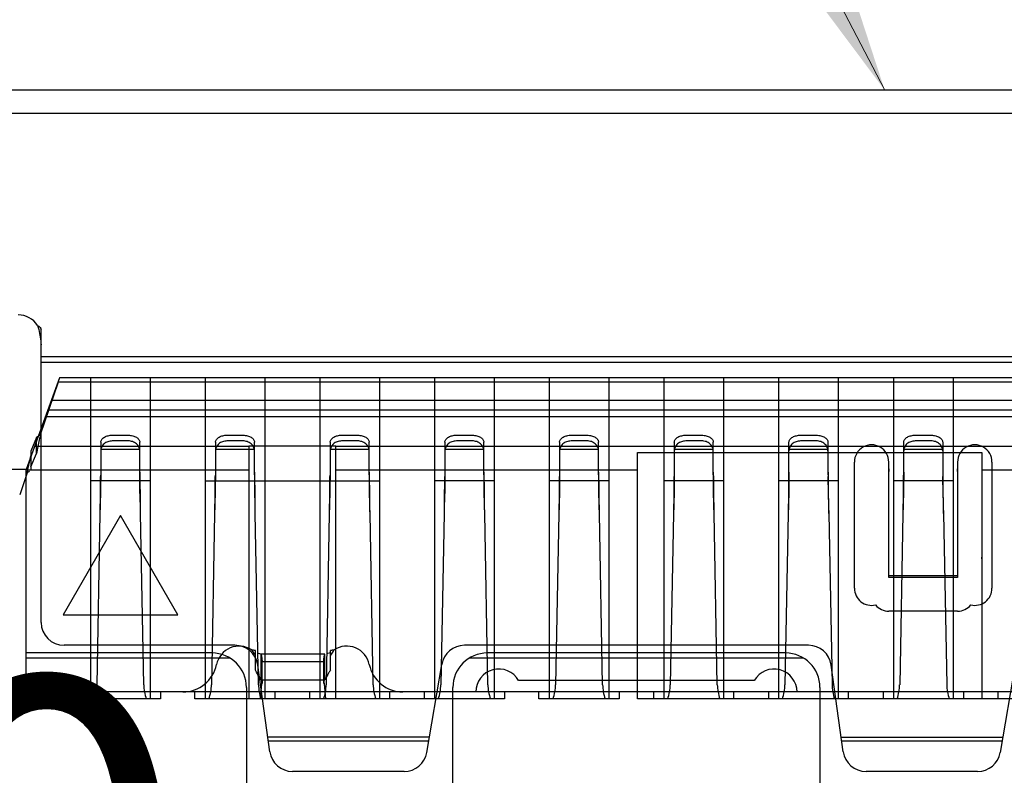
# Model space of a CAD drawing. Units: millimetres. Extents: x 16 to 7646, y -4948 to 108.
# Drawn here: x 7339 to 7344, y -4571 to -4567 of the extents above; entities that cross this region are included whole.
import ezdxf

# ---------------------------------------------------------------- set-up
doc = ezdxf.new("R2010")
doc.units = ezdxf.units.MM
doc.header["$LTSCALE"] = 2
doc.linetypes.add('DASHED2', pattern=[9.525, 6.35, -3.175])
doc.layers.add('dim', color=3, linetype='Continuous', lineweight=18)
doc.layers.add('sensor', color=1, linetype='DASHED2')
doc.styles.get("Standard").update_dxf_attribs({"font": 'arial.ttf', "height": 6})
doc.dimstyles.get("Standard").update_dxf_attribs({"dimtxt": 6, "dimasz": 6, "dimexe": 1, "dimexo": 0.1, "dimgap": 0.6, "dimtad": 0, "dimzin": 9, "dimdsep": 46, "dimtxsty": 'Standard', "dimcen": 0.09, "dimclrd": 256, "dimclre": 256, "dimclrt": 256, "dimadec": 0, "dimazin": 0, "dimtp": 0.01, "dimtm": 0.01, "dimtfac": 1, "dimtmove": 0, "dimatfit": 3, "dimfxl": 1, "dimtolj": 1, "dimtzin": 0, "dimlwd": -1, "dimlwe": -1, "dimarcsym": 0})

msp = doc.modelspace()

# ---------------------------------------------------------------- hatches: boundary and pattern name
at = {"layer": 'sensor', "linetype": 'ByBlock'}
h = msp.add_hatch(dxfattribs=at)
h.set_pattern_fill('ANSI38', color=2, style=0)
h.set_pattern_definition([(45, (1146.2543, -13.2336), (-2.245064, 2.245064), []), (135, (1146.2543, -13.2336), (-6.7351921, 2.245064), [7.9375, -4.7625])])
edge = h.paths.add_edge_path()
edge.add_line((7180.4929, -4448.8772), (7180.4929, -4454.7587))
edge.add_line((7180.4929, -4454.7587), (7185.7431, -4454.7587))
edge.add_line((7185.7431, -4454.7587), (7185.7431, -4601.663))
edge.add_line((7185.7431, -4601.663), (7284.5354, -4601.663))
edge.add_line((7284.5354, -4601.663), (7286.2582, -4602.663))
edge.add_line((7286.2582, -4602.663), (7404.7244, -4602.663))
edge.add_line((7404.7244, -4602.663), (7406.4471, -4601.663))
edge.add_line((7406.4471, -4601.663), (7423.5031, -4601.663))
edge.add_line((7423.5031, -4601.663), (7423.5031, -4604.411))
edge.add_line((7423.5031, -4604.411), (7428.1279, -4604.411))
edge.add_line((7428.1279, -4604.411), (7428.1279, -4607.273))
edge.add_line((7428.1279, -4607.273), (7178.3731, -4607.273))
edge.add_arc((7178.3731, -4604.473), 2.8, 180, 270, ccw=False)
edge.add_line((7175.5731, -4604.473), (7175.5731, -4451.673))
edge.add_arc((7178.3731, -4451.673), 2.8, 90, 180, ccw=False)
edge.add_line((7178.3731, -4448.873), (7180.4929, -4448.873))
edge = h.paths.add_edge_path()
edge.add_arc((7428.7731, -4602.073), 6, 301.9659, 328.0341)
edge.add_arc((7431.1731, -4604.473), 2.8, 286.1001, 343.8999, ccw=False)
edge = h.paths.add_edge_path()
edge.add_arc((7428.0731, -4601.373), 6, 280.47531, 349.52469)
edge.add_line((7433.9731, -4602.4639), (7433.9731, -4453.6822))
edge.add_arc((7428.0731, -4454.773), 6, 10.47531, 79.52469)
edge.add_line((7429.1639, -4448.873), (7180.7929, -4448.873))
edge.add_line((7180.7929, -4448.873), (7180.7929, -4454.4587))
edge.add_line((7180.7929, -4454.4587), (7186.0431, -4454.4587))
edge.add_line((7186.0431, -4454.4587), (7186.0431, -4456.703))
edge.add_line((7186.0431, -4456.703), (7423.8031, -4456.703))
edge.add_line((7423.8031, -4456.703), (7423.8031, -4604.111))
edge.add_line((7423.8031, -4604.111), (7428.4279, -4604.111))
edge.add_line((7428.4279, -4604.111), (7428.4279, -4607.273))
edge.add_line((7428.4279, -4607.273), (7429.1639, -4607.273))

# ---------------------------------------------------------------- linework, layer by layer
at = {"linetype": 'Continuous'}
for points in [[(7359.048, -4567.298), (7337.544, -4567.298)], [(7337.856, -4567.418), (7358.736, -4567.418)], [(7357.488, -4569.2821), (7357.3133, -4568.8021), (7339.2787, -4568.8021), (7339.104, -4569.2821), (7337.676, -4569.2821), (7337.676, -4568.8981), (7337.5007, -4568.8981), (7337.3807, -4568.7781), (7337.3807, -4568.1781)], [(7339.182, -4570.082), (7339.182, -4568.5491)], [(7339.182, -4568.6914), (7357.41, -4568.6914)], [(7357.41, -4568.7226), (7339.182, -4568.7226)], [(7339.44, -4568.8021), (7339.44, -4570.4821)], [(7339.752, -4568.8021), (7339.752, -4570.4821)], [(7340.04, -4568.8021), (7340.04, -4570.4821)], [(7340.352, -4568.8021), (7340.352, -4570.4821)], [(7340.64, -4568.8021), (7340.64, -4570.4821)], [(7340.952, -4568.8021), (7340.952, -4570.4821)], [(7341.24, -4568.8021), (7341.24, -4570.4821)], [(7341.552, -4568.8021), (7341.552, -4570.4821)], [(7341.84, -4568.8021), (7341.84, -4570.4821)], [(7342.152, -4568.8021), (7342.152, -4570.4821)], [(7342.44, -4568.8021), (7342.44, -4570.4821)], [(7342.752, -4568.8021), (7342.752, -4570.4821)], [(7343.04, -4568.8021), (7343.04, -4570.4821)], [(7343.352, -4568.8021), (7343.352, -4570.4821)], [(7343.64, -4568.8021), (7343.64, -4570.4821)], [(7343.952, -4568.8021), (7343.952, -4570.4821)], [(7357.4145, -4569.1017), (7357.32, -4568.8261), (7339.272, -4568.8261), (7339.1775, -4569.1017)], [(7357.357, -4568.9221), (7339.2351, -4568.9221)], [(7357.3876, -4569.0061), (7339.2045, -4569.0061)], [(7339.2227, -4568.9701), (7357.3694, -4568.9701)], [(7339.554, -4569.1031), (7339.638, -4569.1031)], [(7340.154, -4569.1031), (7340.238, -4569.1031)], [(7340.754, -4569.1031), (7340.838, -4569.1031)], [(7341.354, -4569.1031), (7341.438, -4569.1031)], [(7341.954, -4569.1031), (7342.038, -4569.1031)], [(7342.554, -4569.1031), (7342.638, -4569.1031)], [(7343.154, -4569.1031), (7343.238, -4569.1031)], [(7343.754, -4569.1031), (7343.838, -4569.1031)], [(7339.1279, -4569.2686), (7339.1574, -4569.1981), (7339.1574, -4569.1155), (7339.1279, -4569.186), (7339.1279, -4569.2868)], [(7340.268, -4569.1621), (7339.1477, -4569.1621)], [(7339.494, -4569.14), (7339.494, -4569.3032), (7339.493, -4569.3182)], [(7339.638, -4569.1331), (7339.554, -4569.1331)], [(7339.7191, -4570.4079), (7339.7025, -4569.5118), (7339.7011, -4569.4774), (7339.6991, -4569.387), (7339.6991, -4569.3182), (7339.698, -4569.3032), (7339.698, -4569.14)], [(7340.094, -4569.14), (7340.094, -4569.3032), (7340.093, -4569.3182)], [(7340.238, -4569.1331), (7340.154, -4569.1331)], [(7340.724, -4569.1598), (7340.268, -4569.1598)], [(7340.268, -4569.1626), (7340.268, -4570.4821)], [(7340.3191, -4570.4079), (7340.3025, -4569.5118), (7340.3011, -4569.4774), (7340.2991, -4569.387), (7340.2991, -4569.3182), (7340.298, -4569.3032), (7340.298, -4569.14)], [(7340.694, -4569.14), (7340.694, -4569.3032), (7340.693, -4569.3182)], [(7345.668, -4569.1621), (7340.724, -4569.1621)], [(7340.724, -4570.4821), (7340.724, -4569.1626)], [(7340.838, -4569.1331), (7340.754, -4569.1331)], [(7340.9191, -4570.4079), (7340.9025, -4569.5118), (7340.9011, -4569.4774), (7340.8991, -4569.387), (7340.8991, -4569.3182), (7340.898, -4569.3032), (7340.898, -4569.14)], [(7341.294, -4569.14), (7341.294, -4569.3032), (7341.293, -4569.3182)], [(7341.438, -4569.1331), (7341.354, -4569.1331)], [(7341.5191, -4570.4079), (7341.5025, -4569.5118), (7341.5011, -4569.4774), (7341.4991, -4569.387), (7341.4991, -4569.3182), (7341.498, -4569.3032), (7341.498, -4569.14)], [(7341.894, -4569.14), (7341.894, -4569.3032), (7341.893, -4569.3182)], [(7342.038, -4569.1331), (7341.954, -4569.1331)], [(7342.1191, -4570.4079), (7342.1025, -4569.5118), (7342.1011, -4569.4774), (7342.0991, -4569.387), (7342.0991, -4569.3182), (7342.098, -4569.3032), (7342.098, -4569.14)], [(7342.494, -4569.14), (7342.494, -4569.3032), (7342.493, -4569.3182)], [(7342.638, -4569.1331), (7342.554, -4569.1331)], [(7342.7191, -4570.4079), (7342.7025, -4569.5118), (7342.7011, -4569.4774), (7342.6991, -4569.387), (7342.6991, -4569.3182), (7342.698, -4569.3032), (7342.698, -4569.14)], [(7343.093, -4569.3182), (7343.094, -4569.3032), (7343.094, -4569.14)], [(7343.238, -4569.1331), (7343.154, -4569.1331)], [(7343.298, -4569.14), (7343.298, -4569.3032), (7343.2991, -4569.3182), (7343.2991, -4569.387), (7343.3011, -4569.4774), (7343.3025, -4569.5118), (7343.3191, -4570.4079)], [(7343.693, -4569.3182), (7343.694, -4569.3032), (7343.694, -4569.14)], [(7343.838, -4569.1331), (7343.754, -4569.1331)], [(7343.898, -4569.14), (7343.898, -4569.3032), (7343.8991, -4569.3182), (7343.8991, -4569.387), (7343.9011, -4569.4774), (7343.9025, -4569.5118), (7343.9191, -4570.4079)], [(7339.698, -4569.177), (7339.494, -4569.177)], [(7340.298, -4569.177), (7340.094, -4569.177)], [(7340.898, -4569.177), (7340.694, -4569.177)], [(7341.498, -4569.177), (7341.294, -4569.177)], [(7342.098, -4569.177), (7341.894, -4569.177)], [(7344.606, -4570.4461), (7344.606, -4570.4821), (7342.302, -4570.4821), (7342.302, -4569.1928), (7344.102, -4569.1928), (7344.102, -4570.4821)], [(7342.698, -4569.177), (7342.494, -4569.177)], [(7343.298, -4569.177), (7343.094, -4569.177)], [(7343.898, -4569.177), (7343.694, -4569.177)], [(7343.436, -4569.9033), (7343.436, -4569.2433)], [(7343.976, -4569.2433), (7343.976, -4569.847), (7343.616, -4569.847), (7343.616, -4569.2433)], [(7344.156, -4569.9033), (7344.156, -4569.2433)], [(7339.1098, -4569.2994), (7339.0699, -4569.4155)], [(7339.104, -4570.4461), (7339.104, -4569.2821)], [(7339.104, -4569.285), (7340.268, -4569.285)], [(7339.494, -4569.2971), (7339.493, -4569.387), (7339.493, -4569.3182), (7339.491, -4569.4085), (7339.4896, -4569.5118), (7339.473, -4570.4079)], [(7339.7011, -4569.4085), (7339.6991, -4569.3182)], [(7340.094, -4569.2971), (7340.093, -4569.387), (7340.093, -4569.3182), (7340.091, -4569.4085), (7340.0896, -4569.5118), (7340.073, -4570.4079)], [(7340.3011, -4569.4085), (7340.2991, -4569.3182)], [(7340.694, -4569.2971), (7340.693, -4569.387), (7340.693, -4569.3182), (7340.691, -4569.4085), (7340.6896, -4569.5118), (7340.673, -4570.4079)], [(7340.724, -4569.285), (7342.302, -4569.285)], [(7340.9011, -4569.4085), (7340.8991, -4569.3182)], [(7341.294, -4569.2971), (7341.293, -4569.387), (7341.293, -4569.3182), (7341.291, -4569.4085), (7341.2896, -4569.5118), (7341.273, -4570.4079)], [(7341.5011, -4569.4085), (7341.4991, -4569.3182)], [(7341.894, -4569.2971), (7341.893, -4569.387), (7341.893, -4569.3182), (7341.891, -4569.4085), (7341.8896, -4569.5118), (7341.873, -4570.4079)], [(7342.1011, -4569.4085), (7342.0991, -4569.3182)], [(7342.494, -4569.2971), (7342.493, -4569.387), (7342.493, -4569.3182), (7342.491, -4569.4085), (7342.4896, -4569.5118), (7342.473, -4570.4079)], [(7342.7011, -4569.4085), (7342.6991, -4569.3182)], [(7343.094, -4569.2971), (7343.093, -4569.387), (7343.093, -4569.3182), (7343.091, -4569.4085), (7343.0896, -4569.5118), (7343.073, -4570.4079)], [(7343.3011, -4569.4085), (7343.2991, -4569.3182)], [(7343.616, -4569.2791), (7343.616, -4569.2933)], [(7343.694, -4569.2971), (7343.693, -4569.387), (7343.693, -4569.3182), (7343.691, -4569.4085), (7343.6896, -4569.5118), (7343.673, -4570.4079)], [(7343.9011, -4569.4085), (7343.8991, -4569.3182)], [(7343.976, -4569.2933), (7343.976, -4569.2791)], [(7344.102, -4569.285), (7345.668, -4569.285)], [(7339.752, -4569.3421), (7339.44, -4569.3421)], [(7340.04, -4569.3421), (7340.952, -4569.3421)], [(7341.552, -4569.3421), (7341.24, -4569.3421)], [(7342.152, -4569.3421), (7341.84, -4569.3421)], [(7342.752, -4569.3421), (7342.44, -4569.3421)], [(7343.352, -4569.3421), (7343.04, -4569.3421)], [(7343.952, -4569.3421), (7343.64, -4569.3421)], [(7339.493, -4569.387), (7339.491, -4569.4774), (7339.4896, -4569.5118)], [(7340.093, -4569.387), (7340.091, -4569.4774), (7340.0896, -4569.5118)], [(7340.693, -4569.387), (7340.691, -4569.4774), (7340.6896, -4569.5118)], [(7341.293, -4569.387), (7341.291, -4569.4774), (7341.2896, -4569.5118)], [(7341.893, -4569.387), (7341.891, -4569.4774), (7341.8896, -4569.5118)], [(7342.493, -4569.387), (7342.491, -4569.4774), (7342.4896, -4569.5118)], [(7343.093, -4569.387), (7343.091, -4569.4774), (7343.0896, -4569.5118)], [(7343.693, -4569.387), (7343.691, -4569.4774), (7343.6896, -4569.5118)], [(7339.8974, -4570.0431), (7339.5974, -4569.5235), (7339.2974, -4570.0431), (7339.8974, -4570.0431)], [(7344.1008, -4569.7411), (7344.1008, -4569.7489)], [(7343.616, -4569.837), (7343.976, -4569.837)], [(7343.976, -4570.0233), (7343.616, -4570.0233)], [(7340.076, -4570.2421), (7339.104, -4570.2421)], [(7340.196, -4570.202), (7339.302, -4570.202)], [(7340.3032, -4570.3326), (7340.3032, -4570.2299)], [(7340.3319, -4570.2482), (7340.3319, -4570.3817), (7340.6665, -4570.3817), (7340.6665, -4570.2482), (7340.3319, -4570.2482), (7340.3135, -4570.2435)], [(7340.6952, -4570.2411), (7340.6753, -4570.246)], [(7340.6952, -4570.3326), (7340.6952, -4570.2299)], [(7343.196, -4570.202), (7341.396, -4570.202)], [(7343.076, -4570.2421), (7341.516, -4570.2421)], [(7339.104, -4570.267), (7340.1673, -4570.267)], [(7340.3375, -4570.3865), (7340.3375, -4570.3995), (7340.3375, -4570.2822)], [(7340.3375, -4570.2863), (7340.6609, -4570.2863)], [(7340.6609, -4570.3865), (7340.6609, -4570.3995), (7340.6609, -4570.2822)], [(7341.4247, -4570.267), (7343.1673, -4570.267)], [(7340.3782, -4570.7583), (7340.3149, -4570.3054)], [(7341.1991, -4570.7619), (7341.2778, -4570.3018)], [(7343.3782, -4570.7583), (7343.3149, -4570.3054)], [(7344.2778, -4570.3018), (7344.1991, -4570.7619)], [(7340.3292, -4570.4821), (7340.3364, -4570.4039), (7340.337, -4570.3953), (7340.3367, -4570.4031)], [(7340.6618, -4570.4031), (7340.6614, -4570.3953), (7340.6621, -4570.4039), (7340.6692, -4570.4821)], [(7342.9121, -4570.3861), (7341.68, -4570.3861)], [(7359.096, -4570.4461), (7337.496, -4570.4461)], [(7339.806, -4570.4461), (7339.806, -4570.4821), (7339.386, -4570.4821), (7339.386, -4570.4461)], [(7341.606, -4570.4461), (7341.606, -4570.4821), (7339.986, -4570.4821), (7339.986, -4570.4461)], [(7340.256, -4570.4221), (7340.256, -4571.0821)], [(7340.406, -4570.4821), (7340.406, -4570.4461)], [(7340.586, -4570.4461), (7340.586, -4570.4821)], [(7341.006, -4570.4821), (7341.006, -4570.4461)], [(7341.186, -4570.4461), (7341.186, -4570.4821)], [(7341.336, -4571.0821), (7341.336, -4570.4221)], [(7342.206, -4570.4461), (7342.206, -4570.4821), (7341.786, -4570.4821), (7341.786, -4570.4461)], [(7342.386, -4570.4461), (7342.386, -4570.4821)], [(7342.806, -4570.4821), (7342.806, -4570.4461)], [(7342.986, -4570.4461), (7342.986, -4570.4821)], [(7343.256, -4570.4221), (7343.256, -4571.0821)], [(7343.406, -4570.4821), (7343.406, -4570.4461)], [(7343.586, -4570.4461), (7343.586, -4570.4821)], [(7344.006, -4570.4461), (7344.006, -4570.4821)], [(7344.186, -4570.4461), (7344.186, -4570.4821)], [(7341.2126, -4570.6829), (7340.3676, -4570.6829)], [(7340.3702, -4570.7009), (7341.2095, -4570.7009)], [(7343.3676, -4570.6829), (7344.2126, -4570.6829)], [(7343.3702, -4570.7009), (7344.2095, -4570.7009)], [(7341.0808, -4570.8617), (7340.497, -4570.8617)], [(7344.0808, -4570.8617), (7343.497, -4570.8617)]]:
    msp.add_lwpolyline(points, dxfattribs=at)
for centre, major_axis, start_param, end_param in [((7339.062, -4568.594), (0.0849, 0.0849), 6.074264, 7.068584), ((7343.526, -4569.2433), (0.0636, 0.0636), 5.497787, 8.63938), ((7344.066, -4569.2433), (0.0636, 0.0636), 5.497787, 8.63938), ((7374.5353, -4568.9429), (24.6349, 24.6349), 2.366362, 2.368942), ((7375.1353, -4568.9429), (24.6349, 24.6349), 2.366362, 2.368942), ((7375.7353, -4568.9429), (24.6349, 24.6349), 2.366362, 2.368942), ((7376.3353, -4568.9429), (24.6349, 24.6349), 2.366362, 2.368942), ((7376.9353, -4568.9429), (-24.6349, 24.6349), 0.795565, 0.798146), ((7377.5353, -4568.9429), (24.6349, 24.6349), 2.366362, 2.368942), ((7378.1353, -4568.9429), (-24.6349, 24.6349), 0.795565, 0.798146), ((7378.7353, -4568.9429), (24.6349, 24.6349), 2.366362, 2.368942), ((7308.6341, -4569.869), (-21.9701, 21.9701), 3.938488, 3.941811), ((7309.2341, -4569.869), (21.9701, 21.9701), 5.509284, 5.512607), ((7309.8341, -4569.869), (-21.9701, 21.9701), 3.938488, 3.941811), ((7310.4341, -4569.869), (21.9701, 21.9701), 5.509284, 5.512607), ((7311.0341, -4569.869), (21.9701, 21.9701), 5.509284, 5.512607), ((7311.6341, -4569.869), (-21.9701, 21.9701), 3.938488, 3.941811), ((7312.2341, -4569.869), (21.9701, 21.9701), 5.509284, 5.512607), ((7312.8341, -4569.869), (-21.9701, 21.9701), 3.938488, 3.941811), ((7343.526, -4569.9033), (-0.0636, 0.0636), 0.785398, 2.589565), ((7344.066, -4569.9033), (0.0636, 0.0636), 3.69362, 5.497787), ((7343.616, -4569.9333), (0.0636, 0.0636), 3.050119, 3.926991), ((7343.976, -4569.9333), (-0.0636, 0.0636), 2.356195, 3.233066), ((7339.302, -4570.082), (-0.0849, 0.0849), 0.785398, 2.356194), ((7340.076, -4570.4221), (-0.1273, 0.1273), 3.926991, 5.497787), ((7340.2175, -4570.3261), (0.0849, 0.0849), 0.202556, 2.154837), ((7340.196, -4570.322), (-0.0849, 0.0849), 4.065864, 5.497787), ((7340.2272, -4570.5507), (-0.2331, 0.2331), 5.265167, 5.32603), ((7340.7712, -4570.5507), (-0.2331, 0.2331), 5.669545, 5.730408), ((7340.7809, -4570.3261), (-0.0849, 0.0849), 4.128349, 6.080629), ((7341.396, -4570.322), (-0.0849, 0.0849), 5.497787, 6.899279), ((7341.516, -4570.4221), (0.1273, 0.1273), 0.785398, 2.356194), ((7343.076, -4570.4221), (0.1273, 0.1273), 5.497787, 7.068583), ((7343.196, -4570.322), (0.0849, 0.0849), 5.63666, 7.068583), ((7339.9236, -4570.2661), (0.1273, 0.1273), 3.926991, 5.296429), ((7341.0749, -4570.2661), (0.1273, 0.1273), 2.557552, 3.926991), ((7341.576, -4570.4461), (-0.0849, 0.0849), 4.45059, 7.068583), ((7343.016, -4570.4461), (0.0849, 0.0849), 5.497787, 8.115781), ((7340.0831, -4570.3792), (-0.1799, 0.1799), 3.863596, 3.918473), ((7340.9153, -4570.3792), (-0.1799, 0.1799), 0.793916, 0.848793), ((7339.233, -4570.4034), (0.1697, 0.1697), 5.163813, 5.479255), ((7339.959, -4570.4034), (0.1697, 0.1697), 2.374726, 2.690169), ((7339.833, -4570.4034), (0.1697, 0.1697), 5.163813, 5.479255), ((7340.559, -4570.4034), (0.1697, 0.1697), 2.374726, 2.690169), ((7340.433, -4570.4034), (0.1697, 0.1697), 5.163813, 5.479255), ((7341.159, -4570.4034), (0.1697, 0.1697), 2.374726, 2.690169), ((7341.033, -4570.4034), (0.1697, 0.1697), 5.163813, 5.479255), ((7341.759, -4570.4034), (0.1697, 0.1697), 2.374726, 2.690169), ((7341.633, -4570.4034), (0.1697, 0.1697), 5.163813, 5.479255), ((7342.359, -4570.4034), (0.1697, 0.1697), 2.374726, 2.690169), ((7342.233, -4570.4034), (0.1697, 0.1697), 5.163813, 5.479255), ((7342.959, -4570.4034), (0.1697, 0.1697), 2.374726, 2.690169), ((7342.833, -4570.4034), (0.1697, 0.1697), 5.163813, 5.479255), ((7343.559, -4570.4034), (0.1697, 0.1697), 2.374726, 2.690169), ((7343.433, -4570.4034), (0.1697, 0.1697), 5.163813, 5.479255), ((7344.159, -4570.4034), (0.1697, 0.1697), 2.374726, 2.690169), ((7340.497, -4570.7417), (-0.0849, 0.0849), 0.924271, 2.356194), ((7341.0808, -4570.7417), (0.0849, 0.0849), 3.926991, 5.328483), ((7343.497, -4570.7417), (-0.0849, 0.0849), 0.924271, 2.356194), ((7344.0808, -4570.7417), (0.0849, 0.0849), 3.926991, 5.328483)]:
    msp.add_ellipse(centre, major_axis=major_axis, ratio=1, start_param=start_param, end_param=end_param, dxfattribs=at)
for points, knots in [([(7339.1626, -4568.5286), (7339.1653, -4568.5358), (7339.1752, -4568.5692), (7339.1799, -4568.604), (7339.182, -4568.6311)], [0, 0, 0, 0, 0.01913731, 0.08706299, 0.08706299, 0.08706299, 0.08706299]), ([(7339.1626, -4568.5286), (7339.165, -4568.5299), (7339.173, -4568.535), (7339.1796, -4568.5428), (7339.182, -4568.5491)], [0, 0, 0, 0, 0.00677291, 0.02378073, 0.02378073, 0.02378073, 0.02378073]), ([(7339.1775, -4569.1017), (7339.1759, -4569.1102), (7339.1696, -4569.1425), (7339.1631, -4569.1746), (7339.1574, -4569.1981)], [0, 0, 0, 0, 0.02171715, 0.08203237, 0.08203237, 0.08203237, 0.08203237]), ([(7339.494, -4569.14), (7339.494, -4569.1347), (7339.4986, -4569.1232), (7339.5135, -4569.1116), (7339.5328, -4569.1046), (7339.5469, -4569.1031), (7339.554, -4569.1031)], [0, 0, 0, 0, 0.01322051, 0.0287561, 0.04605804, 0.06391382, 0.06391382, 0.06391382, 0.06391382]), ([(7339.638, -4569.1031), (7339.6459, -4569.1031), (7339.6607, -4569.1048), (7339.6799, -4569.1124), (7339.6939, -4569.1239), (7339.698, -4569.1348), (7339.698, -4569.14)], [0, 0, 0, 0, 0.0196256, 0.03675062, 0.05096678, 0.06393011, 0.06393011, 0.06393011, 0.06393011]), ([(7340.094, -4569.14), (7340.094, -4569.1347), (7340.0986, -4569.1232), (7340.1135, -4569.1116), (7340.1328, -4569.1046), (7340.1469, -4569.1031), (7340.154, -4569.1031)], [0, 0, 0, 0, 0.01322051, 0.0287561, 0.04605804, 0.06391382, 0.06391382, 0.06391382, 0.06391382]), ([(7340.238, -4569.1031), (7340.2459, -4569.1031), (7340.2607, -4569.1048), (7340.2799, -4569.1124), (7340.2939, -4569.1239), (7340.298, -4569.1348), (7340.298, -4569.14)], [0, 0, 0, 0, 0.0196256, 0.03675062, 0.05096678, 0.06393011, 0.06393011, 0.06393011, 0.06393011]), ([(7340.694, -4569.14), (7340.694, -4569.1347), (7340.6986, -4569.1232), (7340.7135, -4569.1116), (7340.7328, -4569.1046), (7340.7469, -4569.1031), (7340.754, -4569.1031)], [0, 0, 0, 0, 0.01322051, 0.0287561, 0.04605804, 0.06391382, 0.06391382, 0.06391382, 0.06391382]), ([(7340.838, -4569.1031), (7340.8459, -4569.1031), (7340.8607, -4569.1048), (7340.8799, -4569.1124), (7340.8939, -4569.1239), (7340.898, -4569.1348), (7340.898, -4569.14)], [0, 0, 0, 0, 0.0196256, 0.03675062, 0.05096678, 0.06393011, 0.06393011, 0.06393011, 0.06393011]), ([(7341.294, -4569.14), (7341.294, -4569.1347), (7341.2986, -4569.1232), (7341.3135, -4569.1116), (7341.3328, -4569.1046), (7341.3469, -4569.1031), (7341.354, -4569.1031)], [0, 0, 0, 0, 0.01322051, 0.0287561, 0.04605804, 0.06391382, 0.06391382, 0.06391382, 0.06391382]), ([(7341.438, -4569.1031), (7341.4459, -4569.1031), (7341.4607, -4569.1048), (7341.4799, -4569.1124), (7341.4939, -4569.1239), (7341.498, -4569.1348), (7341.498, -4569.14)], [0, 0, 0, 0, 0.0196256, 0.03675062, 0.05096678, 0.06393011, 0.06393011, 0.06393011, 0.06393011]), ([(7341.894, -4569.14), (7341.894, -4569.1347), (7341.8986, -4569.1232), (7341.9135, -4569.1116), (7341.9328, -4569.1046), (7341.9469, -4569.1031), (7341.954, -4569.1031)], [0, 0, 0, 0, 0.01322051, 0.0287561, 0.04605804, 0.06391382, 0.06391382, 0.06391382, 0.06391382]), ([(7342.038, -4569.1031), (7342.0459, -4569.1031), (7342.0607, -4569.1048), (7342.0799, -4569.1124), (7342.0939, -4569.1239), (7342.098, -4569.1348), (7342.098, -4569.14)], [0, 0, 0, 0, 0.0196256, 0.03675062, 0.05096678, 0.06393011, 0.06393011, 0.06393011, 0.06393011]), ([(7342.494, -4569.14), (7342.494, -4569.1347), (7342.4986, -4569.1232), (7342.5135, -4569.1116), (7342.5328, -4569.1046), (7342.5469, -4569.1031), (7342.554, -4569.1031)], [0, 0, 0, 0, 0.01322051, 0.0287561, 0.04605804, 0.06391382, 0.06391382, 0.06391382, 0.06391382]), ([(7342.638, -4569.1031), (7342.6459, -4569.1031), (7342.6607, -4569.1048), (7342.6799, -4569.1124), (7342.6939, -4569.1239), (7342.698, -4569.1348), (7342.698, -4569.14)], [0, 0, 0, 0, 0.0196256, 0.03675062, 0.05096678, 0.06393011, 0.06393011, 0.06393011, 0.06393011]), ([(7343.094, -4569.14), (7343.094, -4569.1347), (7343.0986, -4569.1232), (7343.1135, -4569.1116), (7343.1328, -4569.1046), (7343.1469, -4569.1031), (7343.154, -4569.1031)], [0, 0, 0, 0, 0.01322051, 0.0287561, 0.04605804, 0.06391382, 0.06391382, 0.06391382, 0.06391382]), ([(7343.238, -4569.1031), (7343.2459, -4569.1031), (7343.2607, -4569.1048), (7343.2799, -4569.1124), (7343.2939, -4569.1239), (7343.298, -4569.1348), (7343.298, -4569.14)], [0, 0, 0, 0, 0.0196256, 0.03675062, 0.05096678, 0.06393011, 0.06393011, 0.06393011, 0.06393011]), ([(7343.694, -4569.14), (7343.694, -4569.1347), (7343.6986, -4569.1232), (7343.7135, -4569.1116), (7343.7328, -4569.1046), (7343.7469, -4569.1031), (7343.754, -4569.1031)], [0, 0, 0, 0, 0.01322051, 0.0287561, 0.04605804, 0.06391382, 0.06391382, 0.06391382, 0.06391382]), ([(7343.838, -4569.1031), (7343.8459, -4569.1031), (7343.8607, -4569.1048), (7343.8799, -4569.1124), (7343.8939, -4569.1239), (7343.898, -4569.1348), (7343.898, -4569.14)], [0, 0, 0, 0, 0.0196256, 0.03675062, 0.05096678, 0.06393011, 0.06393011, 0.06393011, 0.06393011]), ([(7339.554, -4569.1331), (7339.5463, -4569.1331), (7339.5307, -4569.1357), (7339.5107, -4569.1471), (7339.4972, -4569.1644), (7339.494, -4569.1784), (7339.494, -4569.185)], [0, 0, 0, 0, 0.0194548, 0.03848759, 0.05632196, 0.07291341, 0.07291341, 0.07291341, 0.07291341]), ([(7339.698, -4569.185), (7339.698, -4569.1782), (7339.6947, -4569.164), (7339.6808, -4569.1467), (7339.6609, -4569.1355), (7339.6456, -4569.1331), (7339.638, -4569.1331)], [0, 0, 0, 0, 0.01703559, 0.03507666, 0.05395229, 0.07291061, 0.07291061, 0.07291061, 0.07291061]), ([(7340.154, -4569.1331), (7340.1463, -4569.1331), (7340.1307, -4569.1357), (7340.1107, -4569.1471), (7340.0972, -4569.1644), (7340.094, -4569.1784), (7340.094, -4569.185)], [0, 0, 0, 0, 0.0194548, 0.03848759, 0.05632196, 0.07291341, 0.07291341, 0.07291341, 0.07291341]), ([(7340.298, -4569.185), (7340.298, -4569.1782), (7340.2947, -4569.164), (7340.2808, -4569.1467), (7340.2609, -4569.1355), (7340.2456, -4569.1331), (7340.238, -4569.1331)], [0, 0, 0, 0, 0.01703559, 0.03507666, 0.05395229, 0.07291061, 0.07291061, 0.07291061, 0.07291061]), ([(7340.754, -4569.1331), (7340.7463, -4569.1331), (7340.7307, -4569.1357), (7340.7107, -4569.1471), (7340.6972, -4569.1644), (7340.694, -4569.1784), (7340.694, -4569.185)], [0, 0, 0, 0, 0.0194548, 0.03848759, 0.05632196, 0.07291341, 0.07291341, 0.07291341, 0.07291341]), ([(7340.898, -4569.185), (7340.898, -4569.1782), (7340.8947, -4569.164), (7340.8808, -4569.1467), (7340.8609, -4569.1355), (7340.8456, -4569.1331), (7340.838, -4569.1331)], [0, 0, 0, 0, 0.01703559, 0.03507666, 0.05395229, 0.07291061, 0.07291061, 0.07291061, 0.07291061]), ([(7341.354, -4569.1331), (7341.3463, -4569.1331), (7341.3307, -4569.1357), (7341.3107, -4569.1471), (7341.2972, -4569.1644), (7341.294, -4569.1784), (7341.294, -4569.185)], [0, 0, 0, 0, 0.0194548, 0.03848759, 0.05632196, 0.07291341, 0.07291341, 0.07291341, 0.07291341]), ([(7341.498, -4569.185), (7341.498, -4569.1782), (7341.4947, -4569.164), (7341.4808, -4569.1467), (7341.4609, -4569.1355), (7341.4456, -4569.1331), (7341.438, -4569.1331)], [0, 0, 0, 0, 0.01703559, 0.03507666, 0.05395229, 0.07291061, 0.07291061, 0.07291061, 0.07291061]), ([(7341.954, -4569.1331), (7341.9463, -4569.1331), (7341.9307, -4569.1357), (7341.9107, -4569.1471), (7341.8972, -4569.1644), (7341.894, -4569.1784), (7341.894, -4569.185)], [0, 0, 0, 0, 0.0194548, 0.03848759, 0.05632196, 0.07291341, 0.07291341, 0.07291341, 0.07291341]), ([(7342.098, -4569.185), (7342.098, -4569.1782), (7342.0947, -4569.164), (7342.0808, -4569.1467), (7342.0609, -4569.1355), (7342.0456, -4569.1331), (7342.038, -4569.1331)], [0, 0, 0, 0, 0.01703559, 0.03507666, 0.05395229, 0.07291061, 0.07291061, 0.07291061, 0.07291061]), ([(7342.554, -4569.1331), (7342.5463, -4569.1331), (7342.5307, -4569.1357), (7342.5107, -4569.1471), (7342.4972, -4569.1644), (7342.494, -4569.1784), (7342.494, -4569.185)], [0, 0, 0, 0, 0.0194548, 0.03848759, 0.05632196, 0.07291341, 0.07291341, 0.07291341, 0.07291341]), ([(7342.698, -4569.185), (7342.698, -4569.1782), (7342.6947, -4569.164), (7342.6808, -4569.1467), (7342.6609, -4569.1355), (7342.6456, -4569.1331), (7342.638, -4569.1331)], [0, 0, 0, 0, 0.01703559, 0.03507666, 0.05395229, 0.07291061, 0.07291061, 0.07291061, 0.07291061]), ([(7343.154, -4569.1331), (7343.1463, -4569.1331), (7343.1307, -4569.1357), (7343.1107, -4569.1471), (7343.0972, -4569.1644), (7343.094, -4569.1784), (7343.094, -4569.185)], [0, 0, 0, 0, 0.0194548, 0.03848759, 0.05632196, 0.07291341, 0.07291341, 0.07291341, 0.07291341]), ([(7343.298, -4569.185), (7343.298, -4569.1782), (7343.2947, -4569.164), (7343.2808, -4569.1467), (7343.2609, -4569.1355), (7343.2456, -4569.1331), (7343.238, -4569.1331)], [0, 0, 0, 0, 0.01703559, 0.03507666, 0.05395229, 0.07291061, 0.07291061, 0.07291061, 0.07291061]), ([(7343.754, -4569.1331), (7343.7463, -4569.1331), (7343.7307, -4569.1357), (7343.7107, -4569.1471), (7343.6972, -4569.1644), (7343.694, -4569.1784), (7343.694, -4569.185)], [0, 0, 0, 0, 0.0194548, 0.03848759, 0.05632196, 0.07291341, 0.07291341, 0.07291341, 0.07291341]), ([(7343.898, -4569.185), (7343.898, -4569.1782), (7343.8947, -4569.164), (7343.8808, -4569.1467), (7343.8609, -4569.1355), (7343.8456, -4569.1331), (7343.838, -4569.1331)], [0, 0, 0, 0, 0.01703559, 0.03507666, 0.05395229, 0.07291061, 0.07291061, 0.07291061, 0.07291061]), ([(7339.1098, -4569.2994), (7339.1113, -4569.2917), (7339.1171, -4569.2623), (7339.123, -4569.2329), (7339.1279, -4569.2113)], [0, 0, 0, 0, 0.01963248, 0.07493294, 0.07493294, 0.07493294, 0.07493294]), ([(7340.3032, -4570.2541), (7340.3016, -4570.2515), (7340.2956, -4570.2418), (7340.2889, -4570.2324), (7340.2835, -4570.2259)], [0, 0, 0, 0, 0.00759911, 0.02865221, 0.02865221, 0.02865221, 0.02865221]), ([(7340.7149, -4570.2259), (7340.7132, -4570.228), (7340.7061, -4570.237), (7340.6998, -4570.2466), (7340.6952, -4570.2541)], [0, 0, 0, 0, 0.00672952, 0.02865397, 0.02865397, 0.02865397, 0.02865397]), ([(7340.3319, -4570.2482), (7340.3328, -4570.2503), (7340.3363, -4570.2613), (7340.3372, -4570.2729), (7340.3375, -4570.2822)], [0, 0, 0, 0, 0.0057728, 0.02880012, 0.02880012, 0.02880012, 0.02880012]), ([(7340.6609, -4570.2822), (7340.661, -4570.2787), (7340.6617, -4570.2672), (7340.6634, -4570.2556), (7340.6665, -4570.2482)], [0, 0, 0, 0, 0.00864898, 0.02877732, 0.02877732, 0.02877732, 0.02877732]), ([(7340.3319, -4570.3817), (7340.3296, -4570.378), (7340.3202, -4570.3616), (7340.3115, -4570.3447), (7340.3032, -4570.3326)], [0, 0, 0, 0, 0.01073302, 0.04741194, 0.04741194, 0.04741194, 0.04741194]), ([(7340.6952, -4570.3326), (7340.6925, -4570.3366), (7340.6824, -4570.3527), (7340.674, -4570.3697), (7340.6665, -4570.3817)], [0, 0, 0, 0, 0.01220878, 0.04742157, 0.04742157, 0.04742157, 0.04742157]), ([(7340.3319, -4570.3817), (7340.3327, -4570.3819), (7340.335, -4570.3828), (7340.3371, -4570.3848), (7340.3375, -4570.3865)], [0, 0, 0, 0, 0.001977174, 0.006289904, 0.006289904, 0.006289904, 0.006289904]), ([(7340.6609, -4570.3865), (7340.6613, -4570.3848), (7340.6635, -4570.3828), (7340.6658, -4570.3819), (7340.6665, -4570.3817)], [0, 0, 0, 0, 0.004312731, 0.006289904, 0.006289904, 0.006289904, 0.006289904])]:
    msp.add_open_spline(points, degree=3, knots=knots, dxfattribs=at)
for points in [[(7339.1775, -4569.1017), (7339.171, -4569.1065), (7339.1644, -4569.1113), (7339.1574, -4569.1155)], [(7339.1098, -4569.2994), (7339.1138, -4569.2964), (7339.1177, -4569.2933), (7339.1219, -4569.2907)], [(7340.3375, -4570.3865), (7340.3375, -4570.3923), (7340.3372, -4570.3982), (7340.3364, -4570.4039)], [(7340.6621, -4570.4039), (7340.6614, -4570.3994), (7340.6609, -4570.3949), (7340.6609, -4570.3903)]]:
    msp.add_open_spline(points, degree=3, dxfattribs=at)

# ---------------------------------------------------------------- texts
at = {"layer": 'dim', "color": 0, "linetype": 'ByBlock', "lineweight": 50, "insert": (7336.9378, -4570.3751), "char_height": 2, "width": 1.357691, "attachment_point": 1}
msp.add_mtext('40', dxfattribs=at)

# ---------------------------------------------------------------- leaders
at = {"layer": 'dim', "color": 0, "linetype": 'ByBlock', "lineweight": 50}
msp.add_leader([(7343.5947, -4567.298), (7323.5959, -4528.7735), (7306.7782, -4528.7735)], dimstyle='Standard', override={"dimgap": 0.6, "dimtad": 0}, dxfattribs=at)

doc.saveas('drawing.dxf')
